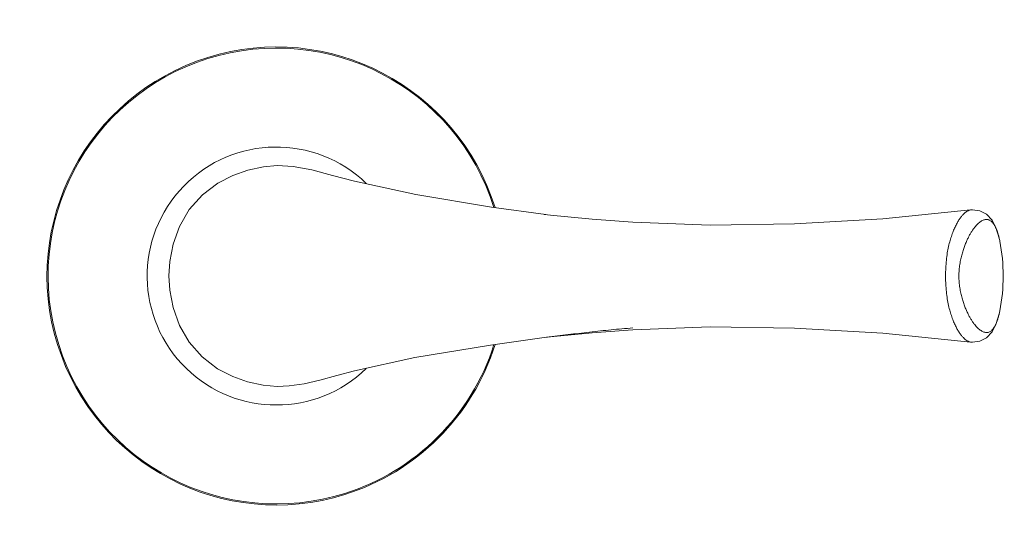
# Model space of a CAD drawing. Units: inches. Extents: x 4.3 to 30.5, y -19.2 to -5.2.
# Drawn here: x 14.3 to 18.5, y -18.8 to -16.7 of the extents above; entities that cross this region are included whole.
import ezdxf

# ---------------------------------------------------------------- set-up
doc = ezdxf.new("R2010")
doc.units = ezdxf.units.IN
doc.header["$MEASUREMENT"] = 0
doc.layers.add('Layer 1', color=7, linetype='Continuous', lineweight=0)

msp = doc.modelspace()

# ---------------------------------------------------------------- linework, layer by layer
at = {"layer": 'Layer 1', "color": 7, "lineweight": 5}
for p, q in [((18.3085, -17.4584), (18.3085, -17.4584)), ((16.5407, -17.4821), (16.4987, -17.4771)), ((18.4324, -17.5916), (18.4321, -17.5902)), ((18.4321, -17.8877), (18.4324, -17.8863)), ((16.8748, -17.9597), (16.8755, -17.9597)), ((16.8748, -17.9597), (16.8755, -17.9597)), ((16.271, -18.032), (16.5095, -17.9994)), ((16.4988, -18.0008), (16.5095, -17.9994)), ((18.3085, -18.0194), (18.3085, -18.0194))]:
    msp.add_line(p, q, dxfattribs=at)
for points in [[(15.3657, -17.2702), (15.3083, -17.2751), (15.2413, -17.2894), (15.1781, -17.3115)], [(15.6937, -17.3367), (15.6015, -17.3115), (15.514, -17.2884), (15.4335, -17.2737), (15.3657, -17.2702)], [(15.1781, -17.3115), (15.1141, -17.3448), (15.0489, -17.3946), (14.9935, -17.4568), (14.9517, -17.5283), (14.9249, -17.6038), (14.9103, -17.6775), (14.906, -17.7389)], [(16.506, -17.478), (16.2759, -17.4466), (15.9546, -17.3933), (15.6937, -17.3367)], [(18.3085, -17.4584), (17.9359, -17.4967), (17.5613, -17.5179), (17.2028, -17.5233), (16.8755, -17.5106)], [(18.4321, -17.5902), (18.4296, -17.5783), (18.4174, -17.5372), (18.3996, -17.5024), (18.3756, -17.4767), (18.347, -17.4617), (18.3164, -17.4577), (18.3085, -17.4584)], [(16.8755, -17.5106), (16.703, -17.4978), (16.5407, -17.4821)], [(14.906, -17.7389), (14.9102, -17.7994), (14.9247, -17.8731), (14.9513, -17.9487), (14.993, -18.0205), (15.0485, -18.0829), (15.1136, -18.1328), (15.1781, -18.1663)], [(18.3085, -18.0194), (18.3163, -18.0201), (18.3469, -18.0162), (18.3756, -18.0012), (18.3995, -17.9755), (18.4174, -17.9407), (18.4296, -17.8996), (18.4321, -17.8877)], [(16.8755, -17.9672), (17.2028, -17.9546), (17.5613, -17.96), (17.9359, -17.9812), (18.3085, -18.0194)], [(16.4988, -18.0008), (16.5407, -17.9957), (16.703, -17.98), (16.8755, -17.9672)], [(15.6937, -18.1412), (15.9505, -18.0853), (16.271, -18.032)], [(15.1781, -18.1663), (15.2405, -18.1882), (15.3074, -18.2026), (15.3656, -18.2077)], [(15.3656, -18.2077), (15.4171, -18.2059), (15.4805, -18.1967), (15.5474, -18.1812), (15.6197, -18.1613), (15.6937, -18.1412)]]:
    msp.add_lwpolyline(points, dxfattribs=at)
for points, knots in [([(16.2908, -17.4483), (16.1303, -16.9357), (15.5846, -16.6502), (15.072, -16.8107), (14.5593, -16.9712), (14.2739, -17.5169), (14.4344, -18.0296), (14.5949, -18.5422), (15.1406, -18.8277), (15.6532, -18.6671), (15.9574, -18.5719), (16.1956, -18.3337), (16.2908, -18.0296)], [0, 0, 0, 0, 1, 1, 1, 2, 2, 2, 3, 3, 3, 4, 4, 4, 4]), ([(16.2859, -17.4477), (16.125, -16.9378), (15.5813, -16.6548), (15.0714, -16.8157), (14.5615, -16.9765), (14.2785, -17.5203), (14.4394, -18.0302), (14.6002, -18.5401), (15.144, -18.823), (15.6539, -18.6622), (15.955, -18.5672), (16.1909, -18.3313), (16.2859, -18.0302)], [0, 0, 0, 0, 1, 1, 1, 2, 2, 2, 3, 3, 3, 4, 4, 4, 4]), ([(15.7443, -17.346), (15.5273, -17.1352), (15.1805, -17.1402), (14.9696, -17.3572), (14.7588, -17.5743), (14.7639, -17.9211), (14.9809, -18.1319), (15.1935, -18.3384), (15.5317, -18.3384), (15.7443, -18.1319)], [0, 0, 0, 0, 1, 1, 1, 2, 2, 2, 3, 3, 3, 3]), ([(18.3085, -17.4584), (18.306, -17.4588), (18.3035, -17.4594), (18.3012, -17.4603), (18.2999, -17.4608), (18.2986, -17.4613), (18.2974, -17.4619), (18.2961, -17.4626), (18.2948, -17.4633), (18.2935, -17.464), (18.2922, -17.4648), (18.2909, -17.4657), (18.2896, -17.4666), (18.2883, -17.4675), (18.287, -17.4685), (18.2857, -17.4696), (18.2828, -17.4719), (18.2802, -17.4744), (18.2776, -17.477), (18.2747, -17.48), (18.272, -17.4832), (18.2694, -17.4864), (18.2664, -17.4901), (18.2637, -17.4939), (18.261, -17.4978), (18.2596, -17.4999), (18.2582, -17.5021), (18.2569, -17.5043), (18.2554, -17.5066), (18.254, -17.5089), (18.2527, -17.5113), (18.2512, -17.5137), (18.2499, -17.5162), (18.2485, -17.5188), (18.2471, -17.5214), (18.2457, -17.5241), (18.2444, -17.5268), (18.2415, -17.5327), (18.2388, -17.5387), (18.2363, -17.5447), (18.2335, -17.5514), (18.2309, -17.5581), (18.2285, -17.565), (18.2259, -17.5725), (18.2235, -17.5801), (18.2213, -17.5877), (18.2189, -17.5961), (18.2168, -17.6046), (18.2149, -17.6131), (18.2128, -17.6224), (18.211, -17.6318), (18.2095, -17.6412), (18.2078, -17.6514), (18.2065, -17.6617), (18.2054, -17.6719), (18.2043, -17.6828), (18.2035, -17.6938), (18.2029, -17.7048), (18.2024, -17.7162), (18.2021, -17.7275), (18.2021, -17.7389)], [0, 0, 0, 0, 1, 1, 1, 2, 2, 2, 3, 3, 3, 4, 4, 4, 5, 5, 5, 6, 6, 6, 7, 7, 7, 8, 8, 8, 9, 9, 9, 10, 10, 10, 11, 11, 11, 12, 12, 12, 13, 13, 13, 14, 14, 14, 15, 15, 15, 16, 16, 16, 17, 17, 17, 18, 18, 18, 19, 19, 19, 20, 20, 20, 20]), ([(18.4316, -17.5877), (18.4306, -17.5827), (18.4295, -17.5777), (18.4283, -17.5727), (18.4272, -17.5682), (18.426, -17.5637), (18.4247, -17.5593), (18.4235, -17.5553), (18.4222, -17.5513), (18.4208, -17.5474), (18.4195, -17.5439), (18.4182, -17.5404), (18.4167, -17.5369), (18.4153, -17.5339), (18.4139, -17.5308), (18.4123, -17.5279), (18.411, -17.5252), (18.4094, -17.5226), (18.4078, -17.5201), (18.4063, -17.5179), (18.4048, -17.5157), (18.4031, -17.5136), (18.4023, -17.5127), (18.4015, -17.5117), (18.4006, -17.5108), (18.3998, -17.51), (18.399, -17.5092), (18.3981, -17.5084), (18.3965, -17.5069), (18.3948, -17.5055), (18.393, -17.5043), (18.3913, -17.5032), (18.3895, -17.5022), (18.3877, -17.5014), (18.3859, -17.5006), (18.384, -17.5), (18.3821, -17.4996), (18.3803, -17.4992), (18.3783, -17.4989), (18.3764, -17.4989), (18.3745, -17.4988), (18.3725, -17.499), (18.3705, -17.4993), (18.3685, -17.4996), (18.3665, -17.5001), (18.3645, -17.5008), (18.3623, -17.5015), (18.3603, -17.5024), (18.3582, -17.5034), (18.356, -17.5045), (18.3539, -17.5057), (18.3519, -17.507), (18.3496, -17.5085), (18.3474, -17.5101), (18.3453, -17.5118), (18.343, -17.5136), (18.3408, -17.5156), (18.3387, -17.5177), (18.3363, -17.5199), (18.3341, -17.5223), (18.3319, -17.5247), (18.3295, -17.5273), (18.3273, -17.53), (18.3251, -17.5328), (18.3227, -17.5359), (18.3204, -17.539), (18.3181, -17.5422), (18.3157, -17.5457), (18.3134, -17.5492), (18.3112, -17.5528), (18.3088, -17.5567), (18.3065, -17.5607), (18.3042, -17.5647), (18.3018, -17.569), (18.2995, -17.5735), (18.2973, -17.5779), (18.295, -17.5827), (18.2927, -17.5876), (18.2906, -17.5925), (18.2882, -17.5979), (18.286, -17.6032), (18.284, -17.6087), (18.2817, -17.6145), (18.2796, -17.6204), (18.2777, -17.6263), (18.2756, -17.6327), (18.2736, -17.6392), (18.2718, -17.6456), (18.2699, -17.6526), (18.2682, -17.6596), (18.2667, -17.6667), (18.265, -17.6742), (18.2636, -17.6818), (18.2624, -17.6894), (18.2612, -17.6974), (18.2602, -17.7055), (18.2596, -17.7137), (18.2592, -17.7178), (18.2589, -17.722), (18.2588, -17.7262), (18.2586, -17.7305), (18.2585, -17.7347), (18.2585, -17.7389)], [0, 0, 0, 0, 1, 1, 1, 2, 2, 2, 3, 3, 3, 4, 4, 4, 5, 5, 5, 6, 6, 6, 7, 7, 7, 8, 8, 8, 9, 9, 9, 10, 10, 10, 11, 11, 11, 12, 12, 12, 13, 13, 13, 14, 14, 14, 15, 15, 15, 16, 16, 16, 17, 17, 17, 18, 18, 18, 19, 19, 19, 20, 20, 20, 21, 21, 21, 22, 22, 22, 23, 23, 23, 24, 24, 24, 25, 25, 25, 26, 26, 26, 27, 27, 27, 28, 28, 28, 29, 29, 29, 30, 30, 30, 31, 31, 31, 32, 32, 32, 33, 33, 33, 34, 34, 34, 34]), ([(18.2021, -17.7389), (18.2021, -17.7446), (18.2022, -17.7504), (18.2023, -17.7561), (18.2024, -17.7618), (18.2026, -17.7674), (18.2029, -17.7731), (18.2035, -17.7841), (18.2043, -17.795), (18.2054, -17.8059), (18.2065, -17.8162), (18.2078, -17.8264), (18.2095, -17.8366), (18.211, -17.846), (18.2128, -17.8554), (18.2149, -17.8647), (18.2168, -17.8733), (18.2189, -17.8817), (18.2213, -17.8901), (18.2235, -17.8978), (18.2259, -17.9054), (18.2285, -17.9129), (18.2309, -17.9197), (18.2335, -17.9265), (18.2363, -17.9332), (18.2388, -17.9392), (18.2415, -17.9452), (18.2444, -17.951), (18.247, -17.9563), (18.2497, -17.9615), (18.2527, -17.9666), (18.2553, -17.9712), (18.2581, -17.9757), (18.261, -17.9801), (18.2637, -17.984), (18.2664, -17.9878), (18.2694, -17.9914), (18.272, -17.9947), (18.2747, -17.9978), (18.2776, -18.0008), (18.2802, -18.0035), (18.2829, -18.006), (18.2857, -18.0083), (18.2882, -18.0103), (18.2908, -18.0122), (18.2936, -18.0138), (18.2948, -18.0146), (18.2961, -18.0153), (18.2974, -18.0159), (18.2986, -18.0165), (18.2999, -18.0171), (18.3012, -18.0176), (18.3035, -18.0184), (18.306, -18.0191), (18.3085, -18.0194)], [0, 0, 0, 0, 1, 1, 1, 2, 2, 2, 3, 3, 3, 4, 4, 4, 5, 5, 5, 6, 6, 6, 7, 7, 7, 8, 8, 8, 9, 9, 9, 10, 10, 10, 11, 11, 11, 12, 12, 12, 13, 13, 13, 14, 14, 14, 15, 15, 15, 16, 16, 16, 17, 17, 17, 18, 18, 18, 18]), ([(18.2585, -17.7389), (18.2585, -17.7432), (18.2586, -17.7474), (18.2588, -17.7517), (18.2589, -17.7559), (18.2592, -17.7601), (18.2596, -17.7643), (18.2602, -17.7725), (18.2612, -17.7806), (18.2625, -17.7887), (18.2636, -17.7963), (18.2651, -17.8039), (18.2667, -17.8115), (18.2683, -17.8186), (18.27, -17.8256), (18.2719, -17.8326), (18.2737, -17.8391), (18.2757, -17.8456), (18.2778, -17.852), (18.2798, -17.8579), (18.2819, -17.8638), (18.2842, -17.8697), (18.2862, -17.8751), (18.2884, -17.8805), (18.2908, -17.8858), (18.2929, -17.8908), (18.2952, -17.8956), (18.2976, -17.9005), (18.2998, -17.9049), (18.3021, -17.9094), (18.3045, -17.9137), (18.3068, -17.9177), (18.3091, -17.9217), (18.3115, -17.9256), (18.3138, -17.9292), (18.3161, -17.9327), (18.3185, -17.9362), (18.3207, -17.9394), (18.323, -17.9425), (18.3255, -17.9455), (18.3277, -17.9483), (18.33, -17.951), (18.3323, -17.9537), (18.3345, -17.9561), (18.3368, -17.9584), (18.3391, -17.9606), (18.3413, -17.9627), (18.3435, -17.9646), (18.3458, -17.9664), (18.3479, -17.9681), (18.3501, -17.9697), (18.3524, -17.9711), (18.3544, -17.9725), (18.3566, -17.9737), (18.3588, -17.9747), (18.3608, -17.9757), (18.3629, -17.9766), (18.365, -17.9772), (18.367, -17.9779), (18.369, -17.9783), (18.3711, -17.9786), (18.373, -17.9789), (18.375, -17.979), (18.377, -17.9789), (18.3789, -17.9789), (18.3808, -17.9786), (18.3827, -17.9782), (18.3846, -17.9777), (18.3864, -17.977), (18.3882, -17.9762), (18.3901, -17.9754), (18.3919, -17.9744), (18.3936, -17.9732), (18.3954, -17.9719), (18.3971, -17.9705), (18.3987, -17.969), (18.3996, -17.9681), (18.4004, -17.9673), (18.4012, -17.9664), (18.402, -17.9655), (18.4029, -17.9645), (18.4036, -17.9635), (18.4053, -17.9614), (18.4069, -17.9592), (18.4084, -17.9569), (18.41, -17.9543), (18.4115, -17.9516), (18.4129, -17.9489), (18.4145, -17.9459), (18.4159, -17.9428), (18.4172, -17.9396), (18.4187, -17.9361), (18.4201, -17.9325), (18.4213, -17.9289), (18.4227, -17.9249), (18.424, -17.9209), (18.4252, -17.9168), (18.4265, -17.9122), (18.4277, -17.9077), (18.4288, -17.9031), (18.43, -17.898), (18.4311, -17.8929), (18.4321, -17.8877)], [0, 0, 0, 0, 1, 1, 1, 2, 2, 2, 3, 3, 3, 4, 4, 4, 5, 5, 5, 6, 6, 6, 7, 7, 7, 8, 8, 8, 9, 9, 9, 10, 10, 10, 11, 11, 11, 12, 12, 12, 13, 13, 13, 14, 14, 14, 15, 15, 15, 16, 16, 16, 17, 17, 17, 18, 18, 18, 19, 19, 19, 20, 20, 20, 21, 21, 21, 22, 22, 22, 23, 23, 23, 24, 24, 24, 25, 25, 25, 26, 26, 26, 27, 27, 27, 28, 28, 28, 29, 29, 29, 30, 30, 30, 31, 31, 31, 32, 32, 32, 33, 33, 33, 34, 34, 34, 34]), ([(16.5095, -17.9994), (16.5247, -17.9975), (16.5399, -17.9956), (16.555, -17.9937), (16.5702, -17.9918), (16.5854, -17.9899), (16.6006, -17.988), (16.6158, -17.9862), (16.631, -17.9843), (16.6462, -17.9825), (16.6614, -17.9807), (16.6767, -17.9789), (16.6919, -17.9772), (16.7223, -17.9738), (16.7528, -17.9705), (16.7833, -17.9675), (16.8138, -17.9646), (16.8443, -17.962), (16.8748, -17.9597)], [0, 0, 0, 0, 1, 1, 1, 2, 2, 2, 3, 3, 3, 4, 4, 4, 5, 5, 5, 6, 6, 6, 6])]:
    msp.add_open_spline(points, degree=3, knots=knots, dxfattribs=at)
for points in [[(18.4321, -17.5902), (18.432, -17.5894), (18.4318, -17.5885), (18.4316, -17.5877)], [(18.4324, -17.8863), (18.4512, -17.789), (18.4512, -17.6889), (18.4324, -17.5916)]]:
    msp.add_open_spline(points, degree=3, dxfattribs=at)

doc.saveas('drawing.dxf')
